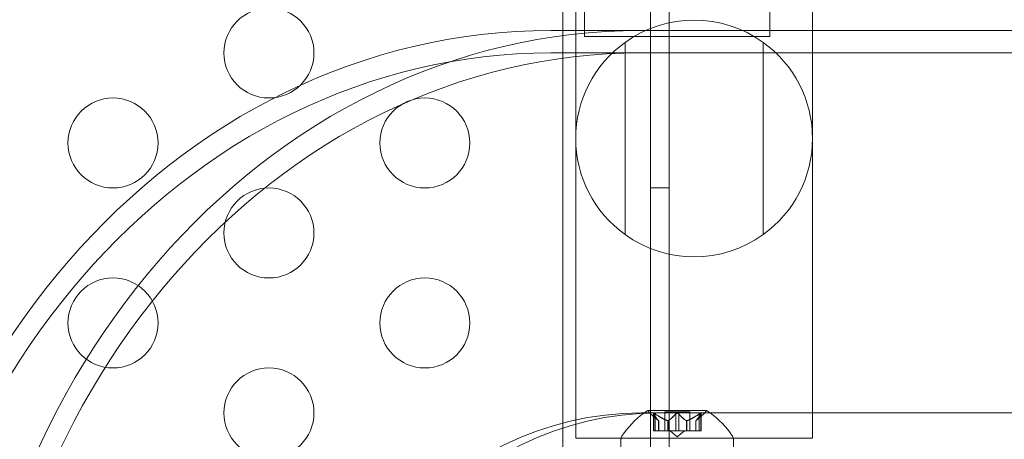
# Model space of a CAD drawing. Extents: x -113 to 619, y -500 to 47.
# Drawn here: x 457 to 463, y -230 to -227 of the extents above; entities that cross this region are included whole.
import ezdxf

# ---------------------------------------------------------------- set-up
doc = ezdxf.new("R2010")
doc.units = 0
doc.header["$MEASUREMENT"] = 0

# ---------------------------------------------------------------- blocks, each defined once
blk = doc.blocks.new('new block')
at = {"color": 0, "linetype": 'Continuous', "lineweight": 0}
for p, q in [((460.9344, -229.945), (460.9345, -197.565)), ((460.4489, -197.815), (460.4489, -229.695)), ((461.0385, -198.0049), (461.0384, -229.945)), ((460.5202, -229.5672), (460.5202, -215.6901)), ((461.8352, -229.5049), (461.8352, -215.6901)), ((460.5694, -224.7891), (460.5694, -227.3891)), ((461.5984, -227.3891), (461.5984, -224.7891)), ((460.3819, -227.3799), (460.8819, -227.3799)), ((460.5694, -227.3891), (460.5694, -227.4141)), ((460.8819, -227.3799), (463.913, -227.3799)), ((461.5984, -227.3891), (461.5984, -227.4141)), ((460.5694, -227.4141), (461.5984, -227.4141)), ((460.7941, -227.4459), (460.7941, -228.5139)), ((461.5613, -228.5139), (461.5613, -227.4459)), ((460.8819, -227.5049), (460.3819, -227.5049)), ((460.8819, -227.5049), (463.913, -227.5049)), ((460.9344, -228.255), (461.0384, -228.255)), ((460.8819, -229.5049), (460.9757, -229.5049)), ((461.2474, -229.492), (460.9204, -229.492)), ((460.9807, -229.5483), (460.9357, -229.5091)), ((460.9518, -229.6039), (460.9518, -229.5077)), ((460.9532, -229.5108), (460.9532, -229.6039)), ((460.9618, -229.5108), (460.9618, -229.6039)), ((464.0068, -229.5049), (460.9757, -229.5049)), ((461.0144, -229.498), (461.1534, -229.498)), ((461.0144, -229.6039), (461.0144, -229.498)), ((461.0753, -229.5108), (461.0753, -229.6039)), ((461.0926, -229.5108), (461.0926, -229.6039)), ((461.1534, -229.6039), (461.1534, -229.498)), ((461.1872, -229.5483), (461.2322, -229.5091)), ((461.206, -229.5108), (461.206, -229.6039)), ((461.2147, -229.5108), (461.2147, -229.6039)), ((461.216, -229.6039), (461.216, -229.5077)), ((461.8352, -229.6451), (461.8352, -229.5049)), ((460.5202, -229.6451), (460.5202, -229.5672)), ((460.9805, -229.5482), (460.9805, -229.6039)), ((460.9807, -229.6039), (460.9807, -229.5483)), ((461.0311, -229.5482), (461.0311, -229.6039)), ((461.0334, -229.5482), (461.0334, -229.6039)), ((461.1345, -229.5482), (461.1345, -229.6039)), ((461.1368, -229.5482), (461.1368, -229.6039)), ((461.1872, -229.6039), (461.1872, -229.5483)), ((461.1873, -229.5482), (461.1873, -229.6039)), ((460.9518, -229.6039), (460.9606, -229.6039)), ((461.0298, -229.6039), (460.9606, -229.6039)), ((461.0334, -229.6039), (461.0298, -229.6039)), ((461.0753, -229.6039), (461.0334, -229.6039)), ((461.0839, -229.6383), (461.0444, -229.6039)), ((461.0753, -229.6039), (461.0919, -229.6039)), ((461.0839, -229.6383), (461.1234, -229.6039)), ((461.1337, -229.6039), (461.0919, -229.6039)), ((461.1368, -229.6039), (461.1337, -229.6039)), ((461.206, -229.6039), (461.1368, -229.6039)), ((461.206, -229.6039), (461.216, -229.6039)), ((460.7721, -229.6451), (460.5202, -229.6451)), ((460.7714, -229.6515), (460.7714, -229.6924)), ((461.3958, -229.6451), (460.7721, -229.6451)), ((461.8352, -229.6451), (461.3958, -229.6451)), ((461.3964, -229.6515), (461.3964, -229.6924))]:
    blk.add_line(p, q, dxfattribs=at)
for centre in [(458.816, -227.505), (457.95, -228.005), (459.682, -228.005), (458.816, -228.505), (457.95, -229.005), (459.682, -229.005), (458.816, -229.505)]:
    blk.add_circle(centre, 0.25, dxfattribs=at)
for centre, radius, start, end in [((461.1777, -227.9799), 0.6575, 414.3082, 485.6918), ((461.1777, -227.9799), 0.6575, 125.6918, 234.3082), ((461.1777, -227.9799), 0.6575, -54.3082, 54.3082), ((461.1777, -227.9799), 0.6575, 234.3082, 305.6918), ((461.1827, -229.8995), 0.4851, 125.9184, 146.8703), ((461.1827, -229.8995), 0.4851, 122.9261, 125.9184), ((460.9204, -229.4945), 0.0025, 90, 123.1231), ((460.9204, -229.4945), 0.0025, 30.0032, 90), ((460.9767, -229.462), 0.0625, 210.0032, 228.9292), ((461.1911, -229.462), 0.0625, -48.9292, -30.0032), ((461.2474, -229.4945), 0.0025, 90, 149.9968), ((461.2474, -229.4945), 0.0025, 56.8769, 90), ((460.9851, -229.8995), 0.4851, 54.4417, 57.0739), ((460.9851, -229.8995), 0.4851, 33.1297, 54.4417), ((460.8027, -229.6515), 0.0312, 146.8703, 180), ((461.3652, -229.6515), 0.0312, 360, 33.1297)]:
    blk.add_arc(centre, radius, start, end, dxfattribs=at)
at = {"color": 0, "linetype": 'Continuous', "lineweight": 0, "extrusion": (0, 0, -1)}
for centre, major_axis in [((460.3819, -231.7549), (0, 4.375)), ((460.8819, -231.7549), (0, 4.375)), ((460.3819, -231.7549), (0, 4.25)), ((460.8819, -231.7549), (0, 4.25))]:
    blk.add_ellipse(centre, major_axis=major_axis, ratio=0.866025, start_param=-1.570796, end_param=0, dxfattribs=at)
at = {"color": 0, "linetype": 'Continuous', "lineweight": 0}
for centre in [(460.8819, -231.7549), (460.9757, -231.7549)]:
    blk.add_ellipse(centre, major_axis=(0, 2.25), ratio=0.866025, start_param=0, end_param=1.570796, dxfattribs=at)
for points, knots in [([(460.9521, -229.5091), (460.9521, -229.509), (460.9521, -229.5089), (460.9519, -229.5083), (460.9518, -229.5078), (460.9519, -229.5072), (460.952, -229.5069), (460.9525, -229.5066), (460.9527, -229.5066), (460.953, -229.5066), (460.953, -229.5066), (460.9531, -229.5065), (460.9531, -229.5065), (460.9531, -229.5065), (460.9531, -229.5065), (460.9532, -229.5065), (460.9532, -229.5065), (460.9532, -229.5065), (460.9532, -229.5065), (460.9533, -229.5066), (460.9533, -229.5066), (460.9536, -229.5066), (460.9539, -229.5066), (460.9546, -229.5068), (460.9551, -229.507), (460.9562, -229.5074), (460.9569, -229.5078), (460.9581, -229.5084), (460.9586, -229.5087), (460.9592, -229.5091)], [0, 0, 0, 0, 0.00041176, 0.00041176, 0.00365422, 0.00365422, 0.00610875, 0.00610875, 0.00796436, 0.00796436, 0.00817423, 0.00817423, 0.00825796, 0.00825796, 0.00832097, 0.00832097, 0.00839048, 0.00839048, 0.00848722, 0.00848722, 0.00871815, 0.00871815, 0.01015814, 0.01015814, 0.01218673, 0.01218673, 0.01468858, 0.01468858, 0.01665151, 0.01665151, 0.01665151, 0.01665151]), ([(460.9592, -229.5091), (460.9591, -229.509), (460.959, -229.5089), (460.958, -229.5084), (460.9571, -229.5079), (460.9557, -229.5072), (460.9551, -229.507), (460.9541, -229.5067), (460.9537, -229.5066), (460.9533, -229.5066), (460.9533, -229.5066), (460.9532, -229.5065), (460.9532, -229.5065), (460.9532, -229.5065), (460.9532, -229.5065), (460.9531, -229.5065), (460.9531, -229.5065), (460.9531, -229.5065), (460.9531, -229.5065), (460.953, -229.5066), (460.953, -229.5066), (460.9528, -229.5066), (460.9526, -229.5066), (460.9522, -229.5068), (460.952, -229.507), (460.9518, -229.5074), (460.9518, -229.5078), (460.9519, -229.5084), (460.952, -229.5087), (460.9521, -229.5091)], [0, 0, 0, 0, 0.00041106, 0.00041106, 0.0035373, 0.0035373, 0.00597776, 0.00597776, 0.00795862, 0.00795862, 0.008168, 0.008168, 0.00825376, 0.00825376, 0.00831721, 0.00831721, 0.00838612, 0.00838612, 0.00848005, 0.00848005, 0.00869554, 0.00869554, 0.01012717, 0.01012717, 0.01214334, 0.01214334, 0.01467282, 0.01467282, 0.01665013, 0.01665013, 0.01665013, 0.01665013]), ([(460.9532, -229.5108), (460.9528, -229.5103), (460.9525, -229.5098), (460.9522, -229.5092), (460.9522, -229.5092), (460.9521, -229.5091)], [0.007300399, 0.007300399, 0.007300399, 0.007300399, 0.009949303, 0.009949303, 0.010414835, 0.010414835, 0.010414835, 0.010414835]), ([(460.9592, -229.5091), (460.9593, -229.5092), (460.9594, -229.5092), (460.9599, -229.5095), (460.9602, -229.5097), (460.9606, -229.51)], [0.026417714, 0.026417714, 0.026417714, 0.026417714, 0.026883246, 0.026883246, 0.028070805, 0.028070805, 0.028070805, 0.028070805]), ([(461.0753, -229.5108), (461.0756, -229.5103), (461.0761, -229.5098), (461.0767, -229.5092), (461.0768, -229.5092), (461.0769, -229.5091)], [0.007300399, 0.007300399, 0.007300399, 0.007300399, 0.009949303, 0.009949303, 0.010414835, 0.010414835, 0.010414835, 0.010414835]), ([(461.0769, -229.5091), (461.077, -229.509), (461.0771, -229.5089), (461.0778, -229.5084), (461.0785, -229.508), (461.0799, -229.5073), (461.0806, -229.507), (461.0821, -229.5067), (461.0828, -229.5066), (461.0836, -229.5066), (461.0837, -229.5066), (461.0838, -229.5065), (461.0838, -229.5065), (461.0839, -229.5065), (461.0839, -229.5065), (461.0839, -229.5065), (461.084, -229.5065), (461.084, -229.5065), (461.084, -229.5065), (461.0841, -229.5066), (461.0842, -229.5066), (461.0848, -229.5066), (461.0852, -229.5066), (461.0863, -229.5068), (461.087, -229.507), (461.0883, -229.5074), (461.089, -229.5078), (461.0901, -229.5084), (461.0906, -229.5087), (461.091, -229.5091)], [0, 0, 0, 0, 0.00041393, 0.00041393, 0.00331032, 0.00331032, 0.00567645, 0.00567645, 0.00794407, 0.00794407, 0.00816309, 0.00816309, 0.00825092, 0.00825092, 0.00831521, 0.00831521, 0.00838441, 0.00838441, 0.0084776, 0.0084776, 0.00868657, 0.00868657, 0.01011525, 0.01011525, 0.0121263, 0.0121263, 0.01466595, 0.01466595, 0.01664838, 0.01664838, 0.01664838, 0.01664838]), ([(461.091, -229.5091), (461.0909, -229.509), (461.0908, -229.5089), (461.0901, -229.5084), (461.0894, -229.5079), (461.0879, -229.5073), (461.0872, -229.507), (461.0858, -229.5067), (461.085, -229.5066), (461.0842, -229.5066), (461.0842, -229.5066), (461.0841, -229.5065), (461.084, -229.5065), (461.084, -229.5065), (461.084, -229.5065), (461.0839, -229.5065), (461.0839, -229.5065), (461.0838, -229.5065), (461.0838, -229.5065), (461.0837, -229.5066), (461.0836, -229.5066), (461.0831, -229.5066), (461.0826, -229.5066), (461.0815, -229.5068), (461.0809, -229.507), (461.0795, -229.5074), (461.0789, -229.5078), (461.0777, -229.5084), (461.0773, -229.5087), (461.0769, -229.5091)], [0, 0, 0, 0, 0.00041348, 0.00041348, 0.00335938, 0.00335938, 0.00572359, 0.00572359, 0.00794646, 0.00794646, 0.00816387, 0.00816387, 0.00825132, 0.00825132, 0.00831543, 0.00831543, 0.00838451, 0.00838451, 0.0084777, 0.0084777, 0.00868732, 0.00868732, 0.01011652, 0.01011652, 0.01212817, 0.01212817, 0.01466672, 0.01466672, 0.01664861, 0.01664861, 0.01664861, 0.01664861]), ([(461.091, -229.5091), (461.0911, -229.5092), (461.0912, -229.5092), (461.0915, -229.5095), (461.0917, -229.5097), (461.0919, -229.51)], [0.026417714, 0.026417714, 0.026417714, 0.026417714, 0.026883246, 0.026883246, 0.028070805, 0.028070805, 0.028070805, 0.028070805]), ([(461.206, -229.5108), (461.2068, -229.5103), (461.2075, -229.5098), (461.2084, -229.5092), (461.2085, -229.5092), (461.2087, -229.5091)], [0.007300399, 0.007300399, 0.007300399, 0.007300399, 0.009949303, 0.009949303, 0.010414835, 0.010414835, 0.010414835, 0.010414835]), ([(461.2157, -229.5091), (461.2157, -229.509), (461.2158, -229.5089), (461.216, -229.5083), (461.2161, -229.5078), (461.216, -229.5072), (461.2158, -229.5069), (461.2154, -229.5066), (461.2152, -229.5066), (461.2148, -229.5066), (461.2148, -229.5066), (461.2148, -229.5065), (461.2147, -229.5065), (461.2147, -229.5065), (461.2147, -229.5065), (461.2147, -229.5065), (461.2147, -229.5065), (461.2146, -229.5065), (461.2146, -229.5065), (461.2146, -229.5066), (461.2145, -229.5066), (461.2142, -229.5066), (461.214, -229.5066), (461.2132, -229.5068), (461.2128, -229.507), (461.2116, -229.5074), (461.211, -229.5078), (461.2098, -229.5084), (461.2092, -229.5087), (461.2087, -229.5091)], [0, 0, 0, 0, 0.00041232, 0.00041232, 0.00367036, 0.00367036, 0.0061271, 0.0061271, 0.00796491, 0.00796491, 0.00815345, 0.00815345, 0.00825503, 0.00825503, 0.00831852, 0.00831852, 0.00838777, 0.00838777, 0.00848273, 0.00848273, 0.00870295, 0.00870295, 0.01013563, 0.01013563, 0.01215525, 0.01215525, 0.01467787, 0.01467787, 0.0166517, 0.0166517, 0.0166517, 0.0166517]), ([(461.2087, -229.5091), (461.2088, -229.509), (461.2089, -229.5089), (461.2099, -229.5084), (461.2107, -229.5079), (461.2121, -229.5072), (461.2127, -229.507), (461.2137, -229.5067), (461.2141, -229.5066), (461.2145, -229.5066), (461.2146, -229.5066), (461.2146, -229.5065), (461.2146, -229.5065), (461.2147, -229.5065), (461.2147, -229.5065), (461.2147, -229.5065), (461.2147, -229.5065), (461.2147, -229.5065), (461.2148, -229.5065), (461.2148, -229.5066), (461.2148, -229.5066), (461.2151, -229.5066), (461.2153, -229.5066), (461.2157, -229.5068), (461.2158, -229.507), (461.216, -229.5074), (461.2161, -229.5078), (461.216, -229.5084), (461.2158, -229.5087), (461.2157, -229.5091)], [0, 0, 0, 0, 0.00041133, 0.00041133, 0.0035034, 0.0035034, 0.00594033, 0.00594033, 0.00795678, 0.00795678, 0.00816734, 0.00816734, 0.00825334, 0.00825334, 0.00831687, 0.00831687, 0.00838579, 0.00838579, 0.00847957, 0.00847957, 0.00869405, 0.00869405, 0.01012524, 0.01012524, 0.01214061, 0.01214061, 0.01467168, 0.01467168, 0.01664979, 0.01664979, 0.01664979, 0.01664979]), ([(461.2157, -229.5091), (461.2157, -229.5092), (461.2156, -229.5092), (461.2155, -229.5095), (461.2154, -229.5097), (461.2152, -229.51)], [0.026417714, 0.026417714, 0.026417714, 0.026417714, 0.026883246, 0.026883246, 0.028070805, 0.028070805, 0.028070805, 0.028070805]), ([(460.9801, -229.5477), (460.9802, -229.5478), (460.9802, -229.5479), (460.9804, -229.5481), (460.9805, -229.5481), (460.9805, -229.5482)], [0.006463967, 0.006463967, 0.006463967, 0.006463967, 0.007125803, 0.007125803, 0.007719964, 0.007719964, 0.007719964, 0.007719964]), ([(461.0298, -229.5477), (461.0301, -229.5478), (461.0303, -229.5479), (461.0311, -229.5482), (461.0317, -229.5483), (461.0327, -229.5483), (461.033, -229.5483), (461.0334, -229.5482)], [0.006463967, 0.006463967, 0.006463967, 0.006463967, 0.007125803, 0.007125803, 0.009029787, 0.009029787, 0.010339612, 0.010339612, 0.010339612, 0.010339612]), ([(461.0341, -229.5477), (461.034, -229.5478), (461.0339, -229.5479), (461.0336, -229.5481), (461.0335, -229.5481), (461.0334, -229.5482)], [0.006463967, 0.006463967, 0.006463967, 0.006463967, 0.007125803, 0.007125803, 0.007719964, 0.007719964, 0.007719964, 0.007719964]), ([(461.1337, -229.5477), (461.1338, -229.5478), (461.1339, -229.5479), (461.1345, -229.5482), (461.135, -229.5483), (461.1359, -229.5483), (461.1363, -229.5483), (461.1368, -229.5482)], [0.006463967, 0.006463967, 0.006463967, 0.006463967, 0.007125803, 0.007125803, 0.009029787, 0.009029787, 0.010339612, 0.010339612, 0.010339612, 0.010339612]), ([(461.138, -229.5477), (461.1378, -229.5478), (461.1376, -229.5479), (461.1372, -229.5481), (461.137, -229.5481), (461.1368, -229.5482)], [0.006463967, 0.006463967, 0.006463967, 0.006463967, 0.007125803, 0.007125803, 0.007719964, 0.007719964, 0.007719964, 0.007719964]), ([(461.1878, -229.5477), (461.1877, -229.5478), (461.1876, -229.5479), (461.1873, -229.5482), (461.1872, -229.5483), (461.1872, -229.5483)], [0.006463967, 0.006463967, 0.006463967, 0.006463967, 0.007125803, 0.007125803, 0.009029787, 0.009029787, 0.009029787, 0.009029787])]:
    blk.add_open_spline(points, degree=3, knots=knots, dxfattribs=at)
for points, weights in [([(460.9801, -229.5477), (460.9687, -229.5373), (460.9526, -229.51)], [1.2877924798, 1.2144124615, 1.05685445761]), ([(460.9532, -229.5108), (460.9692, -229.538), (460.9805, -229.5482)], [1.06120691497, 1.21890298912, 1.29071555247]), ([(461.0298, -229.5477), (461.0012, -229.5373), (460.9606, -229.51)], [1.2877924798, 1.2144124615, 1.05685445761]), ([(460.9618, -229.5108), (461.0024, -229.538), (461.0311, -229.5482)], [1.06120691497, 1.21890298912, 1.29071555247]), ([(461.0753, -229.5108), (461.0507, -229.538), (461.0334, -229.5482)], [1.06120691497, 1.21890298912, 1.29071555247]), ([(461.0341, -229.5477), (461.0514, -229.5373), (461.076, -229.51)], [1.2877924798, 1.2144124615, 1.05685445761]), ([(461.1337, -229.5477), (461.1164, -229.5373), (461.0919, -229.51)], [1.2877924798, 1.2144124615, 1.05685445761]), ([(461.0926, -229.5108), (461.1171, -229.538), (461.1345, -229.5482)], [1.06120691497, 1.21890298912, 1.29071555247]), ([(461.206, -229.5108), (461.1655, -229.538), (461.1368, -229.5482)], [1.06120691497, 1.21890298912, 1.29071555247]), ([(461.138, -229.5477), (461.1667, -229.5373), (461.2073, -229.51)], [1.2877924798, 1.2144124615, 1.05685445761]), ([(461.2147, -229.5108), (461.1987, -229.538), (461.1873, -229.5482)], [1.06120691497, 1.21890298912, 1.29071555247]), ([(461.1878, -229.5477), (461.1992, -229.5373), (461.2152, -229.51)], [1.2877924798, 1.2144124615, 1.05685445761])]:
    blk.add_rational_spline(points, weights, degree=2, dxfattribs=at)
for points in [[(460.9618, -229.5108), (460.9614, -229.5105), (460.961, -229.5102), (460.9606, -229.51)], [(461.0926, -229.5108), (461.0924, -229.5105), (461.0921, -229.5102), (461.0919, -229.51)], [(461.2147, -229.5108), (461.2149, -229.5105), (461.2151, -229.5102), (461.2152, -229.51)], [(460.9807, -229.5483), (460.9807, -229.5483), (460.9806, -229.5483), (460.9805, -229.5482)]]:
    blk.add_open_spline(points, degree=3, dxfattribs=at)
blk = doc.blocks.new('b312451')
at = {"lineweight": 0}
blk.add_blockref('new block', (439.7194, 361.1972), dxfattribs=at)

msp = doc.modelspace()

# ---------------------------------------------------------------- block references
at = {"lineweight": 0}
msp.add_blockref('b312451', (-439.7194, -361.1972), dxfattribs=at)

doc.saveas('drawing.dxf')
